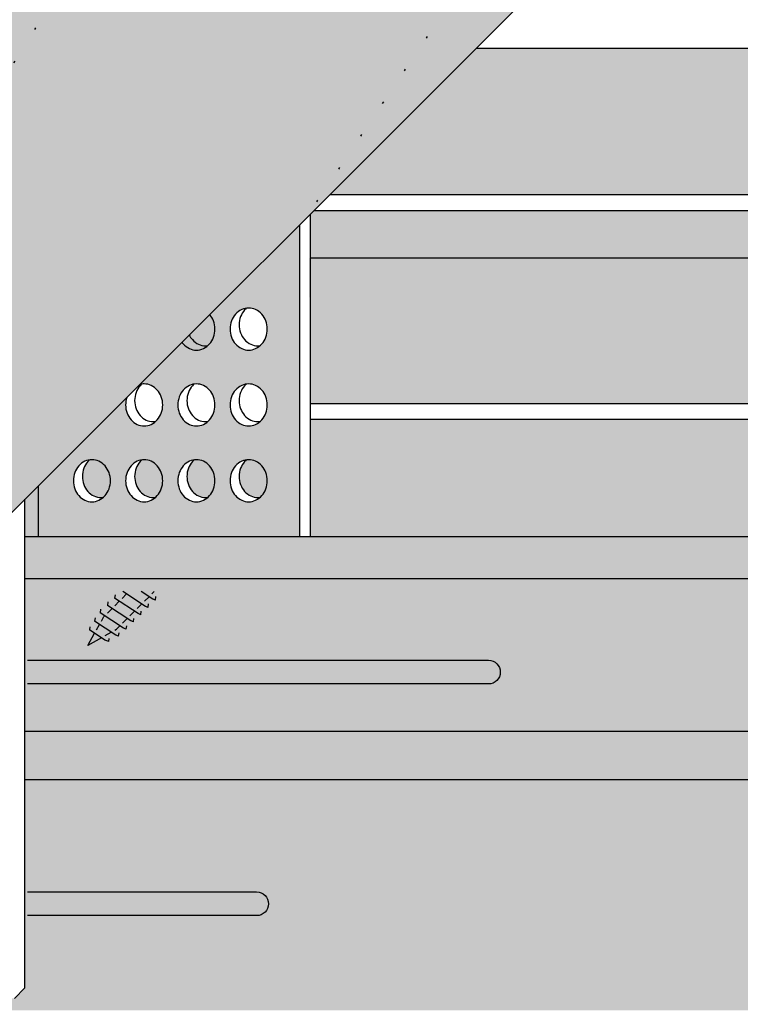
# Model space of a CAD drawing. Extents: x 1269 to 2382, y 0 to 1485.
# Drawn here: x 2041 to 2078, y 743 to 792 of the extents above; entities that cross this region are included whole.
import ezdxf

# ---------------------------------------------------------------- set-up
doc = ezdxf.new("R2010")
doc.units = 0
doc.header["$LTSCALE"] = 15
doc.linetypes.add('PUNKT2', pattern=[0.125, 0, -0.125])
for name, color, linetype in [('GRAU10', 254, 'CONTINUOUS'), ('GRAU20', 253, 'CONTINUOUS'), ('GRAU35', 251, 'CONTINUOUS'), ('SCHATT10', 131, 'CONTINUOUS'), ('UK1', 1, 'CONTINUOUS'), ('UK2', 2, 'CONTINUOUS'), ('UK2P', 2, 'PUNKT2'), ('UK3', 3, 'CONTINUOUS')]:
    doc.layers.add(name, color=color, linetype=linetype)

msp = doc.modelspace()

# ---------------------------------------------------------------- hatches: boundary and pattern name
at = {"layer": 'GRAU10'}
h = msp.add_hatch(color=256, dxfattribs=at)
h.dxf.hatch_style = 1
edge = h.paths.add_edge_path()
edge.add_arc((2204.281280436117, 790.1252368123182), 0.3605224471131244, 101.36729783197592, 134.9999976915185, ccw=False)
edge.add_line((2204.210222252005, 790.4786871898013), (2064.343225759406, 790.4786871898016))
edge.add_line((2064.343225759406, 790.4786871898016), (2056.998941456905, 783.1344034791224))
edge.add_line((2056.998941456905, 783.1344034791225), (2196.780590784792, 783.1344034791222))
edge.add_line((2196.780590784792, 783.134403479122), (2204.026352579265, 790.3801646897131))
for points in [[(2095.685942321544, 765.9862413672704), (2041.712228331766, 765.9862413672704), (2041.712228331766, 763.8760331961031), (2093.5757339695, 763.8760331961023)], [(2084.147933719106, 750.7893707886741), (2084.147933719106, 752.7910799132906, -0.3438497025337465), (2084.3731867824, 753.0798991306111, 0.3236074844398003), (2084.742298707658, 753.5904835182746, 0.09283086337417705), (2084.705860371783, 753.7850541851926), (2041.712228331766, 753.7850541851926), (2041.712228331766, 743.3432859844842), (2041.1828989671, 742.8139566198192), (2028.083872171364, 742.8139566198198), (2028.083872171364, 754.2193365236305), (2016.082914570675, 742.2183798900102), (2084.757418122959, 742.2183798900102, 0.2526369351710537)]]:
    msp.add_hatch(color=256, dxfattribs=at).paths.add_polyline_path(points)
at = {"layer": 'GRAU20'}
msp.add_hatch(color=256, dxfattribs=at).paths.add_polyline_path([(2103.0420536583, 829.1775119702443), (2103.0420536583, 882.9825405621708), (2080.082165785511, 860.0226545395494), (2049.210020364066, 854.7626297777697), (2000.776298284269, 806.3289116008864), (2000.776298284269, 726.911764837051)])
h = msp.add_hatch(color=256, dxfattribs=at)
h.dxf.hatch_style = 1
edge = h.paths.add_edge_path()
edge.add_line((2153.396335539852, 782.3403011727057), (2153.396335539852, 780.1889987123741))
edge.add_arc((2152.959579668372, 780.1889987123742), 0.4367558714793762, 327.1289491096579, 359.99999999997635, ccw=False)
edge.add_line((2153.326408391729, 779.9519493947378), (2204.080287733342, 779.951949394738))
edge.add_line((2204.080287733343, 779.951949394738), (2204.080287733343, 789.639997533026))
edge.add_line((2204.080287733343, 789.639997533026), (2196.780590784793, 782.3403011727058))
edge.add_line((2196.780590784792, 782.3403011727058), (2153.396335539851, 782.3403011727056))
h.paths.add_polyline_path([(2119.754617657626, 779.9519493947375), (2122.142969645854, 782.3403011727055), (2056.204839086497, 782.3403011727049), (2056.005634440222, 782.141096542482), (2055.999932564093, 779.9519493947374)])
h.paths.add_polyline_path([(2112.454920654671, 772.6522530344158), (2119.754617657626, 779.951949394738), (2055.962598953229, 779.951949394738), (2056.005634440223, 772.6522530344155)])
h.paths.add_polyline_path([(2153.32640839173, 779.951949394738), (2146.02671148806, 772.6522530344159), (2196.780590784792, 772.6522530344163), (2204.080287733343, 779.951949394738)])
h = msp.add_hatch(color=256, dxfattribs=at)
h.paths.add_polyline_path([(2055.476305075557, 781.6394317067306), (2047.431368728072, 773.5944960075263, -0.07875008419017297), (2047.685969035255, 773.6348458312664, -0.1101982195124929), (2048.035965490672, 773.5567596072353, -0.1025945202459032), (2048.343617341775, 773.3260235942658, -0.0934015909627929), (2048.543582704405, 772.9898171866882, -0.08780006866614931), (2048.616024189606, 772.5804607613409, -0.08780006866680008), (2048.543582704404, 772.1711043359905, -0.09340159096191612), (2048.343617341776, 771.8348979284162, -0.1025945202447428), (2048.035965490677, 771.6041619154486, -0.1101982195139114), (2047.685969035255, 771.5260756914154, -0.1101982195127304), (2047.335972579838, 771.6041619154469, -0.1025945202473656), (2047.028320728731, 771.8348979284208, -0.09340159095765757), (2046.828355366111, 772.1711043359793, -0.08780006866939286), (2046.755913880904, 772.5804607613409, -0.08839170526394896), (2046.829319754871, 772.9924470828403), (2042.379064159103, 768.5421918456848), (2042.379064159103, 765.9862413672729), (2055.47630507556, 765.9862413672729)])
h.paths.add_polyline_path([(2052.267931447028, 775.6391994055116, -0.09340159096019614), (2052.067966084403, 775.9754058130794, -0.08780006866787612), (2051.995524599199, 776.3847622384341, -0.08780006866679865), (2052.067966084402, 776.7941186637844, -0.0934015909607655), (2052.267931447026, 777.130325071355, -0.1025945202470799), (2052.575583298132, 777.3610610843282, -0.1101982195127298), (2052.92557975355, 777.4391473083597, -0.1101982195121901), (2053.275576208966, 777.3610610843289, -0.1025945202470844), (2053.583228060073, 777.1303250713568, -0.09340159096213807), (2053.783193422701, 776.794118663781, -0.08780006866600155), (2053.855634907901, 776.3847622384341, -0.08780006866694709), (2053.783193422699, 775.9754058130833, -0.0934015909613421), (2053.583228060072, 775.639199405511, -0.1025945202455143), (2053.27557620897, 775.4084633925412, -0.1101982195135477), (2052.92557975355, 775.3303771685086, -0.1101982195134589), (2052.57558329813, 775.4084633925411, -0.1025945202458127)], flags=16)
h.paths.add_polyline_path([(2052.575583298132, 773.5567596072349, -0.1101982195127274), (2052.92557975355, 773.6348458312664, -0.1101982195121901), (2053.275576208966, 773.5567596072358, -0.1025945202476599), (2053.583228060074, 773.3260235942619, -0.09340159096093614), (2053.783193422699, 772.9898171866903, -0.08780006866660908), (2053.855634907901, 772.5804607613409, -0.08780006866740654), (2053.783193422698, 772.171104335988, -0.09340159095948358), (2053.583228060076, 771.8348979284219, -0.1025945202476435), (2053.275576208968, 771.6041619154471, -0.1101982195128186), (2052.92557975355, 771.5260756914154, -0.1101982195127304), (2052.575583298132, 771.6041619154469, -0.1025945202479419), (2052.267931447024, 771.8348979284224, -0.09340159095833778), (2052.067966084403, 772.1711043359842, -0.08780006866833495), (2051.995524599199, 772.5804607613409, -0.08780006866740495), (2052.067966084403, 772.9898171866937, -0.09340159095956228), (2052.267931447025, 773.3260235942602, -0.1025945202476604)], flags=16)
h.paths.add_polyline_path([(2050.96342270093, 773.326023594258, -0.09340159095970282), (2051.163388063552, 772.9898171866903, -0.0878000686666098), (2051.235829548754, 772.5804607613409, -0.08780006866740662), (2051.163388063551, 772.171104335988, -0.09340159095948536), (2050.963422700928, 771.8348979284219, -0.1025945202476415), (2050.655770849821, 771.6041619154471, -0.1101982195128186), (2050.305774394403, 771.5260756914154, -0.1101982195127304), (2049.955777938985, 771.6041619154469, -0.1025945202479419), (2049.648126087877, 771.8348979284224, -0.09340159095833797), (2049.448160725256, 772.1711043359842, -0.0878000686683348), (2049.375719240052, 772.5804607613409, -0.08780006866740493), (2049.448160725255, 772.9898171866937, -0.09340159095956332), (2049.648126087877, 773.3260235942603, -0.1025945202476576), (2049.955777938985, 773.5567596072349, -0.1101982195127294), (2050.305774394403, 773.6348458312664, -0.1101982195106719), (2050.655770849814, 773.5567596072378, -0.1025945202503551)], flags=16)
h.paths.add_polyline_path([(2052.92557975355, 769.8305443541731, -0.1101982195121904), (2053.275576208966, 769.7524581301424, -0.1025945202470866), (2053.583228060073, 769.5217221171702, -0.09340159096213506), (2053.783193422701, 769.1855157095945, -0.0878000686660022), (2053.855634907901, 768.7761592842476, -0.08780006866694758), (2053.783193422699, 768.3668028588968, -0.09340159096134028), (2053.583228060072, 768.0305964513245, -0.1025945202455168), (2053.27557620897, 767.7998604383547, -0.1101982195135465), (2052.92557975355, 767.7217742143221, -0.110198219513458), (2052.57558329813, 767.7998604383545, -0.1025945202458205), (2052.267931447028, 768.030596451325, -0.09340159096018963), (2052.067966084403, 768.3668028588928, -0.0878000686678763), (2051.995524599199, 768.7761592842476, -0.08780006866679786), (2052.067966084402, 769.1855157095979, -0.09340159096076574), (2052.267931447026, 769.5217221171685, -0.1025945202470797), (2052.575583298132, 769.7524581301416, -0.1101982195127308)], flags=16)
h.paths.add_polyline_path([(2050.655770849814, 769.7524581301444, -0.1025945202497725), (2050.963422700929, 769.5217221171663, -0.09340159096090646), (2051.163388063553, 769.1855157095945, -0.08780006866600362), (2051.235829548754, 768.7761592842476, -0.08780006866694788), (2051.163388063551, 768.3668028588968, -0.0934015909613405), (2050.963422700925, 768.0305964513245, -0.1025945202455128), (2050.655770849823, 767.7998604383547, -0.1101982195135503), (2050.305774394403, 767.7217742143221, -0.110198219513458), (2049.955777938983, 767.7998604383545, -0.1025945202458205), (2049.64812608788, 768.030596451325, -0.09340159096018957), (2049.448160725256, 768.3668028588928, -0.0878000686678763), (2049.375719240052, 768.7761592842476, -0.08780006866679783), (2049.448160725254, 769.1855157095979, -0.09340159096076622), (2049.648126087879, 769.5217221171685, -0.1025945202470782), (2049.955777938985, 769.7524581301416, -0.1101982195127319), (2050.305774394403, 769.8305443541731, -0.110198219510676)], flags=16)
h.paths.add_polyline_path([(2048.343617341778, 769.5217221171702, -0.09340159096213978), (2048.543582704405, 769.1855157095945, -0.08780006866599935), (2048.616024189606, 768.7761592842476, -0.08780006866694788), (2048.543582704404, 768.3668028588968, -0.09340159096257328), (2048.343617341774, 768.0305964513207, -0.1025945202431888), (2048.035965490679, 767.7998604383562, -0.1101982195146408), (2047.685969035255, 767.7217742143221, -0.1101982195134574), (2047.335972579836, 767.7998604383545, -0.102594520245818), (2047.028320728733, 768.030596451325, -0.09340159095831078), (2046.828355366111, 768.3668028588854, -0.08780006866954061), (2046.755913880904, 768.7761592842476, -0.08780006866846356), (2046.828355366109, 769.1855157096054, -0.09340159095888212), (2047.028320728731, 769.5217221171685, -0.1025945202470804), (2047.335972579838, 769.7524581301416, -0.1101982195127307), (2047.685969035255, 769.8305443541731, -0.1101982195117647), (2048.03596549067, 769.7524581301429, -0.1025945202474546)], flags=16)
h.paths.add_polyline_path([(2045.723811982627, 769.5217221171738, -0.09340159096332004), (2045.923777345258, 769.1855157095945, -0.08780006866600047), (2045.996218830459, 768.7761592842476, -0.08780006866694753), (2045.923777345256, 768.3668028588968, -0.09340159096134729), (2045.72381198263, 768.0305964513243, -0.102594520245874), (2045.416160131527, 767.799860438354, -0.1101982195131261), (2045.066163676108, 767.7217742143221, -0.1101982195134589), (2044.716167220688, 767.7998604383545, -0.1025945202458227), (2044.408515369586, 768.030596451325, -0.09340159095830147), (2044.208550006964, 768.3668028588854, -0.08780006866954405), (2044.136108521757, 768.7761592842476, -0.08780006866846356), (2044.208550006962, 769.1855157096054, -0.09340159095888212), (2044.408515369584, 769.5217221171685, -0.1025945202470805), (2044.71616722069, 769.7524581301416, -0.1101982195127305), (2045.066163676108, 769.8305443541731, -0.1101982195117636), (2045.416160131522, 769.7524581301429, -0.1025945202461354)], flags=16)
at = {"layer": 'GRAU35'}
msp.add_hatch(color=256, dxfattribs=at).paths.add_polyline_path([(2093.5757339695, 763.8760331961023), (2041.712228331766, 763.8760331961031), (2041.712228331766, 753.7850541851926), (2084.705860371783, 753.7850541851926, 0.2993411218257245), (2084.224560163581, 754.1278090385065), (2084.224560163581, 754.5248601917151)])
at = {"layer": 'SCHATT10'}
h = msp.add_hatch(color=256, dxfattribs=at)
h.dxf.hatch_style = 1
h.paths.add_polyline_path([(2098.268667877733, 767.7157662500025), (2100.391982266014, 767.7157662500024, -0.3039808701432268), (2100.743371626665, 767.5221475844965, 0.06598543745364747), (2101.145741867693, 767.0601284613701, -0.01133195871059576), (2101.339040489629, 766.8922354062955), (2101.339040489629, 765.9862413672708), (2102.203592188262, 765.9862413672708), (2102.203592188262, 767.6592551814792, -0.1729413154646549), (2102.382721438506, 768.1616560306409), (2102.664561987862, 768.4558895594688, -0.2101236325586271), (2103.278452069623, 768.7341150387756), (2107.682657749854, 768.7341150387756, -0.2128472114254356), (2108.273381422199, 768.470714170069), (2111.660818278344, 771.8581507279989), (2056.005634440223, 771.8581507279989), (2056.005634440224, 765.9862413672708), (2095.685942321543, 765.9862413672708), (2097.129344705776, 767.4296436277834, 0.1014198507554367)])
h = msp.add_hatch(color=256, dxfattribs=at)
h.paths.add_polyline_path([(2048.543582704404, 769.1855157095965, 0.09340159096257748), (2048.343617341774, 769.5217221171729, 0.1025945202444366), (2048.035965490676, 769.7524581301395, 0.1101982195137206), (2047.685969035255, 769.8305443541724, 0.03631937326828313), (2047.566817491916, 769.8218779035283, 0.03167976474239143), (2047.481986363052, 769.737176931988, 0.09340159096264625), (2047.282021000422, 769.4009705244114, 0.08780006866664149), (2047.20957951522, 768.991614099062, 0.08780006866666051), (2047.282021000422, 768.5822576737122, 0.09340159096270571), (2047.481986363052, 768.2460512661357, 0.1025945202444605), (2047.789638214151, 768.015315253169, 0.1101982195135551), (2048.139634669571, 767.9372290291365, 0.03631937326836686), (2048.25878621291, 767.9458954797805, 0.03167976474231678), (2048.343617341774, 768.0305964513208, 0.09340159096264658), (2048.543582704404, 768.3668028588975, 0.08780006866664147), (2048.616024189606, 768.7761592842469, 0.08780006866665718)])
h.paths.add_polyline_path([(2045.996218830459, 768.7761592842469, 0.08780006866665721), (2045.923777345256, 769.1855157095965, 0.0934015909625775), (2045.723811982627, 769.5217221171729, 0.1025945202444366), (2045.416160131528, 769.7524581301395, 0.1101982195137206), (2045.066163676108, 769.8305443541724, 0.03631937326832063), (2044.947012132769, 769.8218779035283, 0.0316797647423872), (2044.862181003905, 769.737176931988, 0.09340159096264623), (2044.662215641274, 769.4009705244114, 0.08780006866664149), (2044.589774156072, 768.991614099062, 0.08780006866666051), (2044.662215641274, 768.5822576737122, 0.09340159096270573), (2044.862181003905, 768.2460512661357, 0.1025945202444605), (2045.169832855003, 768.015315253169, 0.1101982195135551), (2045.519829310424, 767.9372290291365, 0.03631937326839381), (2045.638980853763, 767.9458954797805, 0.031679764742326), (2045.723811982627, 768.0305964513208, 0.09340159096264658), (2045.923777345256, 768.3668028588975, 0.08780006866664149)])
h = msp.add_hatch(color=256, dxfattribs=at)
h.paths.add_polyline_path([(2053.783193422699, 769.1855157095968, 0.09340159096257748), (2053.58322806007, 769.5217221171731, 0.1025945202444366), (2053.275576208971, 769.7524581301398, 0.1101982195137206), (2052.92557975355, 769.8305443541724, 0.03631937326828313), (2052.806428210211, 769.8218779035285, 0.03167976474239143), (2052.721597081347, 769.737176931988, 0.09340159096264625), (2052.521631718717, 769.4009705244116, 0.08780006866664149), (2052.449190233515, 768.991614099062, 0.08780006866666051), (2052.521631718717, 768.5822576737123, 0.09340159096270571), (2052.721597081347, 768.2460512661357, 0.1025945202444605), (2053.029248932446, 768.015315253169, 0.1101982195135551), (2053.379245387866, 767.9372290291365, 0.03631937326836686), (2053.498396931205, 767.9458954797805, 0.03167976474231678), (2053.58322806007, 768.0305964513208, 0.09340159096264658), (2053.783193422699, 768.3668028588975, 0.08780006866664147), (2053.855634907901, 768.7761592842469, 0.08780006866665718)])
h.paths.add_polyline_path([(2051.235829548754, 768.7761592842469, 0.08780006866665721), (2051.163388063552, 769.1855157095968, 0.0934015909625775), (2050.963422700922, 769.5217221171731, 0.1025945202444366), (2050.655770849823, 769.7524581301398, 0.1101982195137206), (2050.305774394403, 769.8305443541724, 0.03631937326832063), (2050.186622851063, 769.8218779035285, 0.0316797647423872), (2050.1017917222, 769.737176931988, 0.09340159096264623), (2049.90182635957, 769.4009705244116, 0.08780006866664149), (2049.829384874367, 768.991614099062, 0.08780006866666051), (2049.90182635957, 768.5822576737123, 0.09340159096270573), (2050.1017917222, 768.2460512661357, 0.1025945202444605), (2050.409443573298, 768.015315253169, 0.1101982195135551), (2050.759440028719, 767.9372290291365, 0.03631937326839381), (2050.878591572058, 767.9458954797805, 0.031679764742326), (2050.963422700922, 768.0305964513208, 0.09340159096264658), (2051.163388063552, 768.3668028588975, 0.08780006866664149)])
msp.add_hatch(color=256, dxfattribs=at).paths.add_polyline_path([(2042.379064159103, 768.5145273594264), (2041.712228331766, 767.8476915858249), (2041.712228331766, 765.9862413672708), (2042.379064159103, 765.9862413672708)])

# ---------------------------------------------------------------- linework, layer by layer
at = {"layer": 'UK1'}
for p, q in [((2064.343225759406, 790.4786871898016), (2204.210222252007, 790.4786871898016)), ((2056.998941456905, 783.1344034791225), (2196.780590784792, 783.134403479122)), ((2056.204839086497, 782.3403011727049), (2196.780590784792, 782.3403011727053)), ((2055.999932564093, 779.9519493947374), (2119.754617657625, 779.9519493947371)), ((2056.005634440223, 772.6522530344157), (2112.45492065467, 772.6522530344157)), ((2055.999932564093, 771.8581507279989), (2111.660818278344, 771.8581507279989)), ((2046.22751928601, 763.0631100552607), (2046.206235328714, 762.8875178188655)), ((2046.805460976777, 763.0984804308226), (2046.575493289826, 762.8685127627562)), ((2047.750751170278, 762.4769165578753), (2046.624264037082, 763.2176243896178)), ((2048.115735736291, 762.8419010939173), (2047.544326281564, 763.2176243896178)), ((2048.188013468814, 763.2176243896178), (2048.067682686097, 763.0972936167807)), ((2045.862534719997, 762.6981255192184), (2045.841251043458, 762.5225330020659)), ((2046.440476410763, 762.7334958947804), (2046.210508723813, 762.5035282267138)), ((2047.567681241021, 762.5972922127626), (2047.337713273314, 762.3673242639384)), ((2047.932665807034, 762.9622767488047), (2047.702697839326, 762.7323087999807)), ((2047.884738222844, 762.4230228921124), (2047.906021899383, 762.5986148477498)), ((2048.249722788857, 762.78800798967), (2048.115735736291, 762.8419010939173)), ((2048.249723069614, 762.7880077089123), (2048.271006746153, 762.9635996645497)), ((2045.497550153984, 762.3331404216608), (2045.476266196688, 762.1575481852658)), ((2046.07549184475, 762.368511358738), (2045.845523596285, 762.1385431291566)), ((2047.202696394251, 762.2323073959623), (2046.9727287073, 762.0023397278962)), ((2047.519753095316, 762.0580383560703), (2047.38576604275, 762.1119314603174)), ((2047.519753656831, 762.0580377945553), (2047.541037052612, 762.23363003095)), ((2047.884737942087, 762.4230231728699), (2047.750750889521, 762.4769162771177)), ((2045.222636261125, 761.8981015355803), (2045.202568546003, 761.7325407668582)), ((2045.292489840932, 761.2922328886152), (2045.448702237339, 761.5706983403695)), ((2045.54041591334, 761.7341876768509), (2045.667232865979, 761.9602524134909)), ((2045.710507278737, 762.0035268226954), (2045.667232865979, 761.9602524134909)), ((2046.837711828238, 761.8673228599203), (2046.60774386053, 761.6373549110963)), ((2047.154768810061, 761.6930535392703), (2047.020781476737, 761.7469463627601)), ((2047.15476881006, 761.6930529777549), (2047.176052486599, 761.8686449333923)), ((2044.969211270688, 761.4463466240793), (2044.950649258886, 761.2932102197267)), ((2045.726032569544, 761.0071620294641), (2046.038857145465, 761.1826489698033)), ((2046.222519201595, 761.2856791266393), (2046.298936077586, 761.3285471535103)), ((2046.472727262225, 761.5023383238777), (2046.298935796829, 761.3285468727527)), ((2046.40512699623, 760.9783846321415), (2046.426145356782, 761.151787521072)), ((2046.78978396329, 761.3280687224703), (2046.655796910724, 761.3819618267177)), ((2046.78978396329, 761.3280681609551), (2046.811067639828, 761.5036601165926)), ((2045.920452115879, 760.7064925706932), (2045.720839668611, 760.7867813806698)), ((2045.920451273606, 760.7064922899356), (2045.939853873836, 760.8665662136332)), ((2046.405125311685, 760.9783851936568), (2046.261883647725, 761.0360003012958)), ((2041.712228331766, 756.2216970707258), (2085.921397188035, 756.2216970707258))]:
    msp.add_line(p, q, dxfattribs=at)
at = {"layer": 'UK1', "flags": 128}
for points in [[(2052.92557975355, 777.4391473083591, 0.1101982195135551), (2052.57558329813, 777.3610610843265, 0.1025945202444605), (2052.267931447031, 777.1303250713597, 0.09340159096264623), (2052.067966084401, 776.7941186637831, 0.08780006866664149), (2051.995524599199, 776.3847622384336, 0.08780006866666054), (2052.067966084401, 775.9754058130841, 0.09340159096270573), (2052.267931447031, 775.6391994055073, 0.1025945202444605), (2052.57558329813, 775.4084633925406, 0.1101982195135551), (2052.92557975355, 775.3303771685081, 0.1101982195135482), (2053.27557620897, 775.4084633925406, 0.1025945202444424), (2053.58322806007, 775.6391994055073, 0.09340159096264658), (2053.783193422699, 775.975405813084, 0.08780006866664149), (2053.855634907901, 776.3847622384336, 0.08780006866665721), (2053.783193422699, 776.7941186637833, 0.0934015909625775), (2053.58322806007, 777.1303250713597, 0.1025945202444366), (2053.275576208971, 777.3610610843261, 0.1101982195137206)], [(2050.305774394403, 773.6348458312657, 0.1101982195135551), (2049.955777938982, 773.5567596072331, 0.1025945202444605), (2049.648126087884, 773.3260235942664, 0.09340159096264623), (2049.448160725254, 772.9898171866898, 0.08780006866664149), (2049.375719240052, 772.5804607613402, 0.08780006866666054), (2049.448160725254, 772.1711043359909, 0.09340159096270573), (2049.648126087884, 771.8348979284142, 0.1025945202444605), (2049.955777938982, 771.6041619154473, 0.1101982195135551), (2050.305774394403, 771.5260756914147, 0.1101982195135482), (2050.655770849823, 771.6041619154473, 0.1025945202444424), (2050.963422700922, 771.8348979284142, 0.09340159096264658), (2051.163388063552, 772.1711043359908, 0.08780006866664149), (2051.235829548754, 772.5804607613402, 0.08780006866665721), (2051.163388063552, 772.9898171866898, 0.0934015909625775), (2050.963422700922, 773.3260235942664, 0.1025945202444366), (2050.655770849823, 773.556759607233, 0.1101982195137206)], [(2052.92557975355, 773.6348458312657, 0.1101982195135551), (2052.57558329813, 773.5567596072331, 0.1025945202444605), (2052.267931447031, 773.3260235942664, 0.09340159096264623), (2052.067966084401, 772.9898171866898, 0.08780006866664149), (2051.995524599199, 772.5804607613402, 0.08780006866666054), (2052.067966084401, 772.1711043359909, 0.09340159096270573), (2052.267931447031, 771.8348979284142, 0.1025945202444605), (2052.57558329813, 771.6041619154473, 0.1101982195135551), (2052.92557975355, 771.5260756914147, 0.1101982195135482), (2053.27557620897, 771.6041619154473, 0.1025945202444424), (2053.58322806007, 771.8348979284142, 0.09340159096264658), (2053.783193422699, 772.1711043359908, 0.08780006866664149), (2053.855634907901, 772.5804607613402, 0.08780006866665721), (2053.783193422699, 772.9898171866898, 0.0934015909625775), (2053.58322806007, 773.3260235942664, 0.1025945202444366), (2053.275576208971, 773.556759607233, 0.1101982195137206)], [(2045.066163676108, 769.8305443541724, 0.1101982195135551), (2044.716167220688, 769.7524581301398, 0.1025945202444605), (2044.408515369589, 769.5217221171731, 0.09340159096264623), (2044.208550006959, 769.1855157095965, 0.08780006866664149), (2044.136108521757, 768.7761592842469, 0.08780006866666054), (2044.208550006959, 768.3668028588975, 0.09340159096270573), (2044.408515369589, 768.0305964513208, 0.1025945202444605), (2044.716167220688, 767.799860438354, 0.1101982195135551), (2045.066163676108, 767.7217742143214, 0.1101982195135482), (2045.416160131528, 767.799860438354, 0.1025945202444424), (2045.723811982627, 768.0305964513208, 0.09340159096264658), (2045.923777345257, 768.3668028588975, 0.08780006866664149), (2045.996218830459, 768.7761592842469, 0.08780006866665721), (2045.923777345257, 769.1855157095968, 0.0934015909625775), (2045.723811982627, 769.5217221171731, 0.1025945202444366), (2045.416160131528, 769.7524581301398, 0.1101982195137206)], [(2047.685969035255, 769.8305443541724, 0.1101982195135551), (2047.335972579835, 769.7524581301398, 0.1025945202444605), (2047.028320728736, 769.5217221171731, 0.09340159096264623), (2046.828355366106, 769.1855157095965, 0.08780006866664149), (2046.755913880904, 768.7761592842469, 0.08780006866666054), (2046.828355366106, 768.3668028588975, 0.09340159096270573), (2047.028320728736, 768.0305964513208, 0.1025945202444605), (2047.335972579835, 767.799860438354, 0.1101982195135551), (2047.685969035255, 767.7217742143214, 0.1101982195135482), (2048.035965490676, 767.799860438354, 0.1025945202444424), (2048.343617341774, 768.0305964513208, 0.09340159096264658), (2048.543582704404, 768.3668028588975, 0.08780006866664149), (2048.616024189606, 768.7761592842469, 0.08780006866665721), (2048.543582704404, 769.1855157095968, 0.0934015909625775), (2048.343617341774, 769.5217221171731, 0.1025945202444366), (2048.035965490676, 769.7524581301398, 0.1101982195137206)], [(2050.305774394403, 769.8305443541724, 0.1101982195135551), (2049.955777938982, 769.7524581301398, 0.1025945202444605), (2049.648126087884, 769.5217221171731, 0.09340159096264623), (2049.448160725254, 769.1855157095965, 0.08780006866664149), (2049.375719240052, 768.7761592842469, 0.08780006866666054), (2049.448160725254, 768.3668028588975, 0.09340159096270573), (2049.648126087884, 768.0305964513208, 0.1025945202444605), (2049.955777938982, 767.799860438354, 0.1101982195135551), (2050.305774394403, 767.7217742143214, 0.1101982195135482), (2050.655770849823, 767.799860438354, 0.1025945202444424), (2050.963422700922, 768.0305964513208, 0.09340159096264658), (2051.163388063552, 768.3668028588975, 0.08780006866664149), (2051.235829548754, 768.7761592842469, 0.08780006866665721), (2051.163388063552, 769.1855157095968, 0.0934015909625775), (2050.963422700922, 769.5217221171731, 0.1025945202444366), (2050.655770849823, 769.7524581301398, 0.1101982195137206)], [(2052.92557975355, 769.8305443541724, 0.1101982195135551), (2052.57558329813, 769.7524581301398, 0.1025945202444605), (2052.267931447031, 769.5217221171731, 0.09340159096264623), (2052.067966084401, 769.1855157095965, 0.08780006866664149), (2051.995524599199, 768.7761592842469, 0.08780006866666054), (2052.067966084401, 768.3668028588975, 0.09340159096270573), (2052.267931447031, 768.0305964513208, 0.1025945202444605), (2052.57558329813, 767.799860438354, 0.1101982195135551), (2052.92557975355, 767.7217742143214, 0.1101982195135482), (2053.27557620897, 767.799860438354, 0.1025945202444424), (2053.58322806007, 768.0305964513208, 0.09340159096264658), (2053.783193422699, 768.3668028588975, 0.08780006866664149), (2053.855634907901, 768.7761592842469, 0.08780006866665721), (2053.783193422699, 769.1855157095968, 0.0934015909625775), (2053.58322806007, 769.5217221171731, 0.1025945202444366), (2053.275576208971, 769.7524581301398, 0.1101982195137206)]]:
    msp.add_lwpolyline(points, format="xyb", close=True, dxfattribs=at)
for points in [[(2052.806428210211, 777.430480857715, 0.03167976474236184), (2052.721597081347, 777.3457798861743, 0.09340159096264623), (2052.521631718717, 777.009573478598, 0.08780006866664149), (2052.449190233515, 776.6002170532485, 0.08780006866666054), (2052.521631718717, 776.1908606278989, 0.09340159096270573), (2052.721597081347, 775.8546542203226, 0.1025945202444605), (2053.029248932446, 775.6239182073555, 0.1101982195135551), (2053.379245387866, 775.5458319833231, 0.03631937326836636), (2053.498396931205, 775.554498433967, 0.1025945202444424)], [(2049.583994545628, 775.7194571653599, 0.02433187348352648), (2049.648126087884, 775.6391994055073, 0.1025945202444605), (2049.955777938982, 775.4084633925406, 0.1101982195135551), (2050.305774394403, 775.3303771685081, 0.1101982195135482), (2050.655770849823, 775.4084633925406, 0.1025945202444424), (2050.963422700922, 775.6391994055073, 0.09340159096264658), (2051.163388063552, 775.975405813084, 0.08780006866664149), (2051.235829548754, 776.3847622384336, 0.08780006866665721), (2051.163388063552, 776.7941186637833, 0.08808167471821715), (2050.977991082562, 777.1134535899619, 0.08808167471821715)], [(2049.947968153942, 776.083430744344, 0.06553537196516675), (2050.1017917222, 775.8546542203226, 0.1025945202444605), (2050.409443573298, 775.6239182073555, 0.1101982195135551), (2050.759440028719, 775.5458319833231, 0.03631937326836636), (2050.878591572057, 775.554498433967)], [(2046.814629350094, 772.950092192989, 0.07892954210639644), (2046.755913880904, 772.5804607613402, 0.08780006866666054), (2046.828355366106, 772.1711043359909, 0.09340159096270573), (2047.028320728736, 771.8348979284142, 0.1025945202444605), (2047.335972579835, 771.6041619154473, 0.1101982195135551), (2047.685969035255, 771.5260756914147, 0.1101982195135482), (2048.035965490676, 771.6041619154473, 0.1025945202444424), (2048.343617341774, 771.8348979284142, 0.09340159096264658), (2048.543582704404, 772.1711043359905, 0.08780006866664149), (2048.616024189606, 772.5804607613402, 0.08780006866665721), (2048.543582704404, 772.9898171866898, 0.0934015909625775), (2048.343617341774, 773.3260235942663, 0.1025945202444366), (2048.035965490676, 773.556759607233, 0.1101982195137206), (2047.685969035255, 773.6348458312657, 0.06620361598842534), (2047.470762729492, 773.606225519514, 0.06620361598842534)], [(2047.566817491916, 773.6261793806216, 0.03167976474236184), (2047.481986363052, 773.5414784090813, 0.09340159096264623), (2047.282021000422, 773.2052720015047, 0.08780006866664149), (2047.20957951522, 772.7959155761553, 0.08780006866666054), (2047.282021000422, 772.3865591508056, 0.09340159096270573), (2047.481986363052, 772.0503527432292, 0.1025945202444605), (2047.789638214151, 771.8196167302624, 0.1101982195135551), (2048.139634669571, 771.7415305062298, 0.03631937326836636), (2048.25878621291, 771.7501969568739, 0.1025945202444424)], [(2050.186622851063, 773.6261793806216, 0.03167976474236184), (2050.1017917222, 773.5414784090813, 0.09340159096264623), (2049.90182635957, 773.2052720015047, 0.08780006866664149), (2049.829384874367, 772.7959155761553, 0.08780006866666054), (2049.90182635957, 772.3865591508056, 0.09340159096270573), (2050.1017917222, 772.0503527432292, 0.1025945202444605), (2050.409443573298, 771.8196167302624, 0.1101982195135551), (2050.759440028719, 771.7415305062299, 0.03631937326836636), (2050.878591572057, 771.7501969568739, 0.1025945202444424)], [(2052.806428210211, 773.6261793806216, 0.03167976474236184), (2052.721597081347, 773.5414784090813, 0.09340159096264623), (2052.521631718717, 773.2052720015047, 0.08780006866664149), (2052.449190233515, 772.7959155761553, 0.08780006866666054), (2052.521631718717, 772.3865591508056, 0.09340159096270573), (2052.721597081347, 772.0503527432292, 0.1025945202444605), (2053.029248932446, 771.8196167302624, 0.1101982195135551), (2053.379245387866, 771.7415305062299, 0.03631937326836636), (2053.498396931205, 771.7501969568739, 0.1025945202444424)], [(2044.947012132769, 769.8218779035283, 0.03167976474236184), (2044.862181003905, 769.737176931988, 0.09340159096264623), (2044.662215641275, 769.4009705244116, 0.08780006866664149), (2044.589774156073, 768.991614099062, 0.08780006866666054), (2044.662215641275, 768.5822576737123, 0.09340159096270573), (2044.862181003905, 768.2460512661357, 0.1025945202444605), (2045.169832855003, 768.015315253169, 0.1101982195135551), (2045.519829310424, 767.9372290291365, 0.03631937326836636), (2045.638980853763, 767.9458954797805, 0.1025945202444424)], [(2047.566817491916, 769.8218779035283, 0.03167976474236184), (2047.481986363052, 769.737176931988, 0.09340159096264623), (2047.282021000422, 769.4009705244116, 0.08780006866664149), (2047.20957951522, 768.991614099062, 0.08780006866666054), (2047.282021000422, 768.5822576737123, 0.09340159096270573), (2047.481986363052, 768.2460512661357, 0.1025945202444605), (2047.789638214151, 768.015315253169, 0.1101982195135551), (2048.139634669571, 767.9372290291365, 0.03631937326836636), (2048.25878621291, 767.9458954797805, 0.1025945202444424)], [(2050.186622851063, 769.8218779035283, 0.03167976474236184), (2050.1017917222, 769.737176931988, 0.09340159096264623), (2049.90182635957, 769.4009705244116, 0.08780006866664149), (2049.829384874367, 768.991614099062, 0.08780006866666054), (2049.90182635957, 768.5822576737123, 0.09340159096270573), (2050.1017917222, 768.2460512661357, 0.1025945202444605), (2050.409443573298, 768.015315253169, 0.1101982195135551), (2050.759440028719, 767.9372290291365, 0.03631937326836636), (2050.878591572057, 767.9458954797805, 0.1025945202444424)], [(2052.806428210211, 769.8218779035283, 0.03167976474236184), (2052.721597081347, 769.737176931988, 0.09340159096264623), (2052.521631718717, 769.4009705244116, 0.08780006866664149), (2052.449190233515, 768.991614099062, 0.08780006866666054), (2052.521631718717, 768.5822576737123, 0.09340159096270573), (2052.721597081347, 768.2460512661357, 0.1025945202444605), (2053.029248932446, 768.015315253169, 0.1101982195135551), (2053.379245387866, 767.9372290291365, 0.03631937326836636), (2053.498396931205, 767.9458954797805, 0.1025945202444424)], [(2041.844909701959, 759.775900409081), (2064.944424512666, 759.775900409081, -1), (2064.944424512666, 758.5847469494554), (2041.844909701959, 758.5847469494554)], [(2041.844909701959, 748.154890147621), (2053.323413314755, 748.154890147621, -1), (2053.323413314755, 746.9637366879954), (2041.844909701959, 746.9637366879954)]]:
    msp.add_lwpolyline(points, format="xyb", dxfattribs=at)
for points in [[(2047.385766323508, 762.1119323025903), (2046.206235328714, 762.8875183803805)], [(2046.655796910724, 761.3819629497482), (2045.476266196688, 762.1575487467809)], [(2047.020781476737, 761.7469474857903), (2045.841251043459, 762.5225335635809)], [(2046.261883366967, 761.0360000205383), (2045.202568265246, 761.7325399245854)], [(2045.542370232656, 760.9041321533856), (2044.860053815281, 760.5213689384584), (2045.200776445689, 761.1287432713759)], [(2045.720839387854, 760.7867810999123), (2044.950649258886, 761.2932102197267)]]:
    msp.add_lwpolyline(points, dxfattribs=at)
at = {"layer": 'UK2'}
for p, q in [((2042.379064159103, 768.5145273594264), (2042.379064159103, 765.9862508847413)), ((2041.712228331766, 765.9862413672708), (2095.685942321544, 765.9862413672708)), ((2041.712228331766, 763.8760331961034), (2093.5757339695, 763.8760331961028)), ((2041.712228331766, 753.7850541851931), (2084.705860371782, 753.7850541851931))]:
    msp.add_line(p, q, dxfattribs=at)
for points in [[(2056.005634440222, 782.141096542482), (2056.005634440224, 765.9862508847413)], [(2055.476305075557, 781.6117672204723), (2055.47630507556, 765.9862508847413)], [(2041.182898967101, 742.8139566198201), (2041.712228331766, 743.3432859844846), (2041.712228331766, 767.8476915858249)]]:
    msp.add_lwpolyline(points, dxfattribs=at)
at = {"layer": 'UK2P', "flags": 128}
for points in [[(2103.0420536583, 855.7195761377861), (2093.197749478217, 834.1152863548984), (2076.716512385663, 813.2440335297064), (2055.84026415998, 782.0470115073424)], [(2000.776298284268, 795.210131158712), (2029.038900011882, 814.5706166855135), (2037.169648224958, 820.5024451583795), (2048.596641774388, 825.3357823822741), (2055.628634601483, 830.1691276966951), (2063.100129582972, 834.7827666707956), (2067.934632459696, 836.9797410782114), (2071.670379950441, 837.6388358275947), (2076.285121339174, 836.9797410782114), (2076.944374570763, 834.3433782617335), (2071.230877796049, 828.8509381979295), (2065.077878866942, 819.6236521592023), (2059.364382092227, 812.1539440283026), (2052.552140342327, 801.6084684908096), (2044.860894283643, 795.6766400179436), (2040.46589356131, 788.6463283866324), (2032.994398579822, 777.6614563495508), (2023.98464605796, 764.0402214959912), (2013.110442524088, 753.4771489823704), (2000.776298284268, 728.8147320650692)]]:
    msp.add_lwpolyline(points, dxfattribs=at)
at = {"layer": 'UK3'}
msp.add_line((2000.776298284269, 726.911764837051), (2103.0420536583, 829.1775119702442), dxfattribs=at)

doc.saveas('drawing.dxf')
